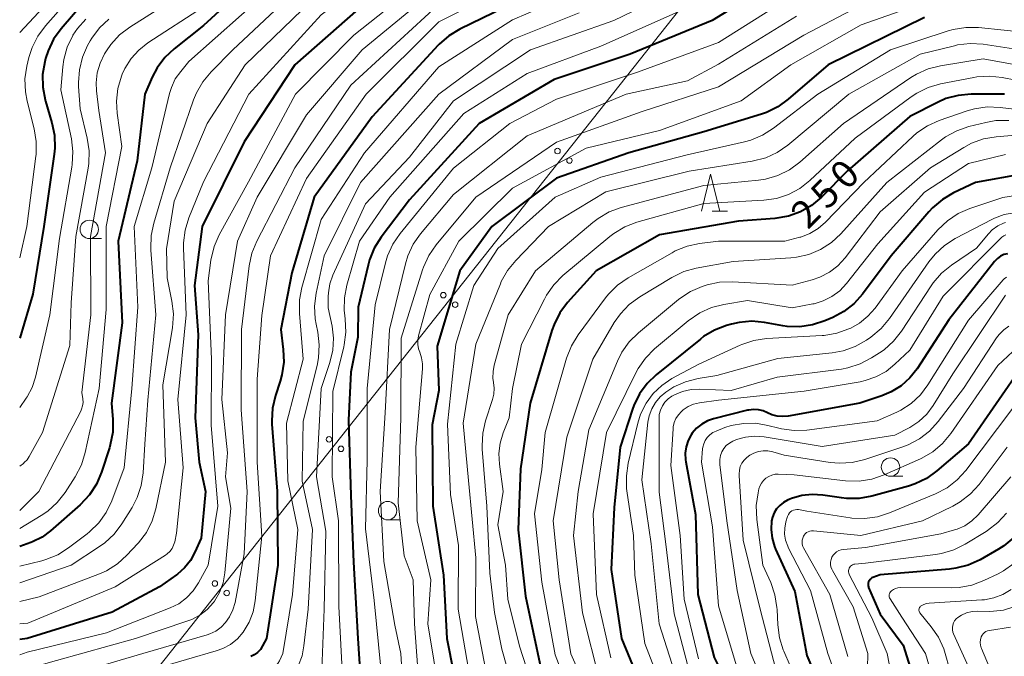
# Model space of a CAD drawing. Units: metres. Extents: x -70000 to -67999, y 25500 to 27000.
# Drawn here: x -70000 to -69866, y 26467 to 26553 of the extents above; entities that cross this region are included whole.
import ezdxf

# ---------------------------------------------------------------- set-up
doc = ezdxf.new("R2010")
doc.units = ezdxf.units.M
for name, color, linetype, lineweight in [('426500_送電線', 7, 'Continuous', 30), ('633100_広葉樹林', 7, 'Continuous', 13), ('633200_針葉樹林', 7, 'Continuous', 13), ('710100_等高線(計曲線)', 7, 'Continuous', 40), ('710200_等高線(主曲線)', 7, 'Continuous', 13)]:
    doc.layers.add(name, color=color, linetype=linetype, lineweight=lineweight)
doc.styles.add('Style-WORKING', font='MS Gothic.ttf')

msp = doc.modelspace()

# ---------------------------------------------------------------- linework, layer by layer
at = {"layer": '426500_送電線', "linetype": 'Continuous', "lineweight": 13, "flags": 128}
msp.add_lwpolyline([(-69733.6, 26780.81), (-69868.6, 26607.13), (-69999.77, 26441.63), (-70000, 26441.35)], dxfattribs=at)
at = {"layer": '426500_送電線', "linetype": 'Continuous', "lineweight": 13}
for centre in [(-69926.88, 26535.26), (-69925.26, 26533.97), (-69942.41, 26515.67), (-69940.79, 26514.38), (-69957.94, 26496.08), (-69956.32, 26494.79), (-69973.46, 26476.49), (-69971.85, 26475.2)]:
    msp.add_circle(centre, 0.375, dxfattribs=at)
at = {"layer": '633100_広葉樹林', "linetype": 'Continuous', "lineweight": 13}
for p, q in [((-69990.54, 26523.37), (-69988.87, 26523.37)), ((-69881.61, 26491.07), (-69879.94, 26491.07)), ((-69949.98, 26485.14), (-69948.31, 26485.14))]:
    msp.add_line(p, q, dxfattribs=at)
for centre in [(-69990.54, 26524.62), (-69881.61, 26492.32), (-69949.98, 26486.39)]:
    msp.add_circle(centre, 1.25, dxfattribs=at)
at = {"layer": '633200_針葉樹林', "linetype": 'Continuous', "lineweight": 13}
msp.add_line((-69905.86, 26527.11), (-69903.78, 26527.11), dxfattribs=at)
at = {"layer": '633200_針葉樹林', "linetype": 'Continuous', "lineweight": 13, "flags": 128}
msp.add_lwpolyline([(-69907.32, 26527.11), (-69906.07, 26532.11), (-69904.82, 26527.11)], dxfattribs=at)
at = {"layer": '710100_等高線(計曲線)', "linetype": 'Continuous', "lineweight": 40, "flags": 128}
for points, elevation in [([(-69911, 26578.33), (-69919, 26576.24), (-69929, 26571.44), (-69939.52, 26565), (-69951, 26557.21), (-69962.59, 26547), (-69969.5, 26536.5), (-69975.21, 26525), (-69976.23, 26517), (-69975.73, 26510.27), (-69976.16, 26499), (-69975.61, 26493), (-69974.73, 26489), (-69975.35, 26482.65), (-69976.18, 26480.75), (-69976.79, 26479.62), (-69977.59, 26478.62), (-69978.55, 26477.76), (-69978.69, 26477.67), (-69981, 26476.04), (-69987.42, 26472.58), (-69999, 26469.02), (-70000, 26468.9)], 290), ([(-69965, 26561.51), (-69975, 26552.33), (-69979.02, 26549.17), (-69980.29, 26547.98), (-69981.33, 26546.59), (-69982, 26545.31), (-69983, 26543), (-69984.05, 26533.95), (-69986.63, 26523), (-69986.08, 26511.92), (-69987.5, 26501), (-69987.33, 26498.79), (-69987.35, 26497.04), (-69987.68, 26495.33), (-69987.8, 26494.94), (-69988.88, 26491.6), (-69989.57, 26489.99), (-69990.52, 26488.53), (-69991.78, 26487.19), (-69995.81, 26483.64), (-69996.96, 26482.8), (-69998.24, 26482.16), (-69998.5, 26482.06), (-70000, 26481.53)], 300), ([(-69895, 26559.7), (-69905.87, 26553), (-69917, 26548.42), (-69927.35, 26545), (-69937.51, 26539), (-69947, 26528.61), (-69950.85, 26523.55), (-69951.79, 26522.08), (-69952.45, 26520.47), (-69952.64, 26519.76), (-69953.97, 26514.03), (-69954.03, 26509.97), (-69955, 26505.22), (-69955.29, 26498.71), (-69955, 26488.43), (-69954.62, 26479.38), (-69954.03, 26469), (-69953.49, 26460.72)], 270), ([(-69991, 26555.77), (-69994.36, 26551.88), (-69995.39, 26550.46), (-69996.15, 26548.89), (-69996.48, 26547.84), (-69996.59, 26547.4), (-69996.88, 26545.68), (-69996.87, 26543.94), (-69996.55, 26542.22), (-69996.5, 26542.05), (-69995.62, 26539.1), (-69995.28, 26537.4), (-69995.23, 26535.65), (-69995.31, 26534.83), (-69996.73, 26525), (-69998.2, 26515.8), (-70000, 26509.85)], 310), ([(-69931, 26556.32), (-69940.17, 26551.82), (-69941.66, 26550.92), (-69942.98, 26549.78), (-69943.12, 26549.63), (-69952.07, 26539.93), (-69959.96, 26529), (-69963, 26518.71), (-69964.5, 26511), (-69964.17, 26508.31), (-69964.11, 26506.56), (-69964.36, 26504.84), (-69964.59, 26503.99), (-69965.23, 26502.04), (-69965.63, 26500.34), (-69965.72, 26498.6), (-69965.7, 26498.16), (-69965, 26489.05), (-69964.89, 26479), (-69966.43, 26469), (-69966.97, 26468), (-69967.28, 26467.53), (-69967.67, 26467.12), (-69968.12, 26466.78), (-69968.56, 26466.56)], 280), ([(-69877, 26553.42), (-69890.1, 26547), (-69895.51, 26542.29), (-69896.92, 26541.26), (-69898.48, 26540.49), (-69899.16, 26540.26), (-69907, 26537.87)], 260), ([(-69866.13, 26543), (-69870.66, 26542.99), (-69872.39, 26542.83), (-69874.08, 26542.38), (-69875.13, 26541.92), (-69879, 26539.97), (-69887.44, 26532.56), (-69891, 26529), (-69892.34, 26527.88), (-69893.85, 26527.01), (-69895.48, 26526.41), (-69897.34, 26526.1), (-69902.27, 26525.73), (-69913, 26523.87), (-69921.63, 26519), (-69925.51, 26514.66), (-69926.56, 26513.26), (-69927.35, 26511.71), (-69927.64, 26510.87), (-69930.61, 26501), (-69931.93, 26492.07), (-69932.21, 26483.79), (-69931.24, 26474.76), (-69929.17, 26465)], 250), ([(-69907, 26537.87), (-69917.17, 26535), (-69927, 26531.58), (-69935.83, 26525), (-69940.17, 26519), (-69943.26, 26508.74), (-69943, 26502.7), (-69943.94, 26498.06), (-69943.81, 26487), (-69942.37, 26477.63), (-69941.93, 26469), (-69940.12, 26459.88)], 260), ([(-69863.48, 26532.16), (-69870.04, 26531), (-69873.06, 26529.57), (-69874.56, 26528.69), (-69875.89, 26527.56), (-69876.39, 26527.01), (-69881.51, 26521), (-69885.4, 26515.83), (-69886.56, 26514.53), (-69887.94, 26513.46), (-69889.45, 26512.65), (-69890.54, 26512.18), (-69892.2, 26511.64), (-69893.92, 26511.39), (-69895.66, 26511.44), (-69896.24, 26511.53), (-69898.73, 26511.97), (-69900.47, 26512.13), (-69902.2, 26511.98), (-69903.22, 26511.75), (-69903.89, 26511.56), (-69905.52, 26510.94), (-69907.02, 26510.05)], 240), ([(-69865.7, 26521.31), (-69866.19, 26521.18), (-69866.64, 26520.96), (-69867.06, 26520.67), (-69867.41, 26520.31), (-69867.45, 26520.25), (-69873.66, 26512.34), (-69878, 26505.67), (-69878.97, 26504.43), (-69880.15, 26503.37), (-69881.5, 26502.53), (-69882.77, 26502), (-69885.79, 26501), (-69895.54, 26499.24), (-69896.28, 26499.18), (-69897.01, 26499.24), (-69897.73, 26499.43), (-69898.31, 26499.69), (-69898.92, 26499.95), (-69899.57, 26500.1), (-69900.23, 26500.14), (-69900.89, 26500.06), (-69901.05, 26500.03), (-69905.66, 26498.87), (-69906.5, 26498.58), (-69907.28, 26498.15), (-69907.98, 26497.59), (-69908.56, 26496.91), (-69908.71, 26496.69), (-69909.13, 26495.91), (-69909.4, 26495.07), (-69909.52, 26494.2), (-69909.49, 26493.31), (-69909.44, 26493.02), (-69908.13, 26485.87)], 230), ([(-69907.02, 26510.05), (-69907.45, 26509.71), (-69913.45, 26504.87), (-69914.7, 26503.66), (-69915.73, 26502.25), (-69916.49, 26500.68), (-69916.67, 26500.18), (-69918.35, 26495), (-69919.18, 26486.82), (-69919.59, 26478.41), (-69918.16, 26469), (-69914.32, 26459.68)], 240), ([(-69863.49, 26506.35), (-69871, 26495.49), (-69875.29, 26491.8), (-69876.7, 26490.78), (-69878.27, 26490.02), (-69879.18, 26489.73), (-69884.15, 26488.37), (-69885.86, 26488.06), (-69887.61, 26488.05), (-69888.28, 26488.13), (-69890.81, 26488.51), (-69892.24, 26488.6), (-69893.67, 26488.44), (-69895.05, 26488.03), (-69895.3, 26487.93), (-69895.61, 26487.8), (-69896.17, 26487.5), (-69896.67, 26487.1), (-69897.09, 26486.63), (-69897.43, 26486.09), (-69897.66, 26485.5), (-69897.77, 26485), (-69897.85, 26483.82), (-69897.72, 26482.65), (-69897.39, 26481.51), (-69897.24, 26481.16), (-69894.61, 26475.39), (-69893, 26466.72), (-69889.51, 26458.49)], 220), ([(-69908.13, 26485.87), (-69907.82, 26475), (-69905.57, 26466.43), (-69901.87, 26459), (-69899.59, 26450.41), (-69897, 26442.22), (-69894.17, 26433.83), (-69891, 26425.92), (-69888.75, 26417)], 230), ([(-69864.85, 26482.73), (-69866.19, 26481.62), (-69866.92, 26481.16), (-69869.44, 26479.72), (-69871.03, 26479), (-69872.72, 26478.56), (-69873.58, 26478.45), (-69883, 26477.68), (-69884, 26477.32), (-69884.16, 26477.24), (-69884.3, 26477.14), (-69884.43, 26477.02), (-69884.53, 26476.87), (-69884.6, 26476.71), (-69884.64, 26476.54), (-69884.66, 26476.37), (-69884.64, 26476.19), (-69884.6, 26476.03), (-69884.58, 26475.97), (-69883, 26472.32), (-69879.88, 26468.12), (-69877.98, 26462.02)], 210)]:
    msp.add_lwpolyline(points, dxfattribs=dict(at, elevation=elevation))
at = {"layer": '710200_等高線(主曲線)', "linetype": 'Continuous', "lineweight": 13, "flags": 128}
for points, elevation in [([(-69919.31, 26579), (-69931, 26573.29), (-69939.37, 26569), (-69947.5, 26562.5), (-69959, 26553.78), (-69968.85, 26543), (-69975, 26531.09), (-69976.99, 26526.19), (-69977.5, 26524.53), (-69977.71, 26522.8), (-69977.71, 26522.06), (-69977.38, 26513), (-69978.5, 26501.5), (-69977.78, 26492.22), (-69978.67, 26483.33), (-69978.92, 26482.17), (-69979.07, 26481.69), (-69979.29, 26481.25), (-69979.59, 26480.86), (-69979.95, 26480.52), (-69980.18, 26480.36), (-69987, 26476.04), (-69998.89, 26471.11), (-70000, 26471.03)], 292), ([(-69944.56, 26559), (-69954.58, 26551), (-69962.52, 26543), (-69968.9, 26531.1), (-69972.87, 26523.86), (-69973.57, 26522.27), (-69974.01, 26520.41), (-69974.39, 26517.61), (-69973.92, 26507), (-69973.98, 26498.02), (-69973.05, 26487), (-69974.36, 26479), (-69975.68, 26476.59), (-69976.41, 26475.49), (-69977.32, 26474.53), (-69978.38, 26473.75), (-69979.56, 26473.17), (-69988.22, 26469.78), (-69999, 26467.14), (-70000, 26466.81)], 288), ([(-69993, 26558.89), (-70000, 26551.37)], 314), ([(-69931.32, 26558.68), (-69943, 26552.83), (-69952.88, 26543), (-69961, 26531.51), (-69965.89, 26521), (-69967.07, 26512.93), (-69967.72, 26504.28), (-69967.71, 26493), (-69967.07, 26482.93), (-69967.97, 26474.15), (-69968.25, 26472.65), (-69968.79, 26471.23), (-69969.6, 26469.88), (-69970.4, 26468.98), (-69971.33, 26468.22), (-69972.39, 26467.64), (-69973.27, 26467.32), (-69981.36, 26465), (-69993, 26461.92), (-70000, 26459.71)], 282), ([(-69961, 26558.42), (-69971.02, 26549), (-69973.99, 26546.02), (-69975.11, 26544.68), (-69975.97, 26543.17), (-69976.36, 26542.2), (-69979.52, 26533), (-69981.78, 26525.48), (-69982.13, 26523.77), (-69982.18, 26522.03), (-69982.17, 26521.81), (-69981.47, 26513), (-69982.59, 26501.41), (-69983, 26495.42), (-69983.22, 26491.55), (-69983.47, 26489.82), (-69984.02, 26488.17), (-69984.72, 26486.83), (-69986.1, 26484.61), (-69987.15, 26483.21), (-69988.42, 26482.02), (-69989.14, 26481.51), (-69993, 26479), (-70000, 26476.56)], 296), ([(-69922.35, 26557.65), (-69933, 26553.09), (-69943, 26546.69), (-69953.11, 26535), (-69959, 26525.96), (-69961.62, 26516.74), (-69961.95, 26515.03), (-69961.97, 26513.2), (-69961.46, 26507), (-69963.72, 26498.28), (-69963.55, 26490.45), (-69962.19, 26483.81), (-69962.89, 26475), (-69964.22, 26467), (-69964.69, 26466), (-69964.92, 26465.6), (-69965.22, 26465.24), (-69965.58, 26464.95), (-69965.98, 26464.71), (-69966.19, 26464.63), (-69975, 26461.44), (-69985.72, 26459), (-69997, 26455.86), (-70000, 26454.68)], 278), ([(-69943, 26557.64), (-69953.46, 26549), (-69961, 26540.17), (-69967.7, 26529), (-69970.4, 26523), (-69972.01, 26513), (-69972.52, 26501.48), (-69971.74, 26494.26), (-69972.03, 26491), (-69971.29, 26486.71), (-69972.1, 26477.92), (-69972.34, 26476.57), (-69972.82, 26475.29), (-69973.51, 26474.11), (-69973.65, 26473.91), (-69974.5, 26472.98), (-69975.5, 26472.2), (-69976.61, 26471.61), (-69977.12, 26471.42), (-69984.27, 26469), (-69995, 26466.05), (-70000, 26464.62)], 286), ([(-69977, 26557.23), (-69985.04, 26552.11), (-69986.42, 26551.04), (-69987.6, 26549.76), (-69988.21, 26548.86), (-69988.45, 26548.46), (-69989.07, 26547.22), (-69989.45, 26545.89), (-69989.6, 26544.51), (-69989.56, 26543.44), (-69989.25, 26540.75), (-69988.35, 26535), (-69990.36, 26523.64), (-69990.32, 26513), (-69991.53, 26502.47), (-69991.41, 26501.59), (-69991.38, 26501.11), (-69991.44, 26500.63), (-69991.58, 26500.17), (-69991.69, 26499.93), (-69997.38, 26489), (-70000, 26486.39)], 304), ([(-69966.28, 26557), (-69977, 26547.41), (-69978.11, 26546.09), (-69978.84, 26545.06), (-69979.38, 26543.91), (-69979.63, 26543.1), (-69982.05, 26533), (-69984.45, 26525), (-69983.96, 26514.04), (-69984.77, 26503), (-69985.8, 26492.2), (-69987.49, 26487.71), (-69988.24, 26486.14), (-69989.25, 26484.72), (-69990.5, 26483.5), (-69990.81, 26483.25), (-69993.35, 26481.32), (-69994.83, 26480.39), (-69996.44, 26479.74), (-69997.01, 26479.58), (-70000, 26478.84)], 298), ([(-69992.37, 26557), (-69996.51, 26552.29), (-69997.55, 26550.89), (-69998.32, 26549.33), (-69998.74, 26547.98), (-69999.02, 26546.8), (-69999.28, 26545.07), (-69999.22, 26543.33), (-69998.99, 26542.04), (-69998.03, 26538.27), (-69997.75, 26536.55), (-69997.78, 26534.8), (-69997.81, 26534.56), (-69999.02, 26525), (-70000, 26520.74)], 312), ([(-69959.02, 26557), (-69969.33, 26547), (-69974.51, 26539), (-69979, 26528.46), (-69980.03, 26521.97), (-69979.95, 26518.05), (-69979.3, 26514.87), (-69979.11, 26513.14), (-69979.24, 26511.24), (-69980.53, 26503.47), (-69980.16, 26493), (-69981.49, 26486.66), (-69981.99, 26484.99), (-69982.78, 26483.44), (-69983.83, 26482.04), (-69983.95, 26481.91), (-69985.42, 26480.33), (-69986.71, 26479.16), (-69988.19, 26478.23), (-69989.17, 26477.79), (-69997.33, 26474.67), (-70000, 26474.05)], 294), ([(-69909, 26557.99), (-69919.22, 26553), (-69930.57, 26549), (-69941, 26542.07), (-69947, 26534.45), (-69953, 26528.11), (-69957.41, 26518.39), (-69957.82, 26517.22), (-69958.02, 26516), (-69958.04, 26515.48), (-69958.05, 26513.95), (-69957.52, 26511.45), (-69957.33, 26509.82), (-69957.42, 26508.19), (-69957.83, 26506.51), (-69959.03, 26502.97), (-69959.64, 26491), (-69958.39, 26483.61), (-69958.61, 26473), (-69958.92, 26464.77)], 274), ([(-69893.98, 26557), (-69905, 26550.03), (-69916.02, 26545.98), (-69927, 26542.3), (-69933.38, 26539), (-69941, 26532.95), (-69948.28, 26524.04), (-69949.26, 26522.6), (-69949.98, 26521.01), (-69950.25, 26520.08), (-69951.66, 26514.34), (-69952.77, 26503), (-69952.76, 26493.24), (-69953, 26483.94), (-69951.83, 26474.17), (-69950.91, 26465)], 268), ([(-69875, 26556.16), (-69885.59, 26552.41), (-69895.16, 26547), (-69901.9, 26542.1), (-69913, 26538.06), (-69923, 26535.66), (-69933, 26530.22), (-69940.31, 26523), (-69944.24, 26515.76), (-69945.78, 26510.13), (-69945.88, 26509.56), (-69945.88, 26508.97)], 262), ([(-69943.25, 26555), (-69955, 26544.2), (-69962.61, 26533), (-69967.76, 26523.01), (-69968.42, 26521.4), (-69968.8, 26519.64), (-69969.86, 26511), (-69969.91, 26500.09), (-69969.09, 26489), (-69969.48, 26480.52), (-69970.71, 26473.93), (-69971, 26472.9), (-69971.46, 26471.94), (-69972, 26471.17), (-69972.62, 26470.54), (-69973.34, 26470.02), (-69974.13, 26469.64), (-69974.51, 26469.52), (-69983.28, 26467), (-69991.41, 26464.59), (-70000, 26462.14)], 284), ([(-69975, 26554.87), (-69982.58, 26549.95), (-69983.81, 26548.98), (-69984.86, 26547.82), (-69985.69, 26546.49), (-69986.05, 26545.69), (-69986.15, 26545.43), (-69986.64, 26543.76), (-69986.84, 26542.03), (-69986.75, 26540.41), (-69986.12, 26535.88), (-69988.26, 26525), (-69988.25, 26513.75), (-69989.18, 26503), (-69991.09, 26494.28), (-69991.61, 26492.61), (-69992.45, 26491.01), (-69993.83, 26488.87), (-69994.9, 26487.49), (-69996.19, 26486.32), (-69997.07, 26485.72), (-70000, 26483.95)], 302), ([(-69909.26, 26554.74), (-69921, 26549.51), (-69931, 26545.82), (-69939.62, 26540.38), (-69949.67, 26529), (-69953.82, 26523), (-69955.52, 26517.03), (-69955.85, 26515.31), (-69955.88, 26513.57), (-69955.81, 26512.91), (-69955.74, 26512.41), (-69955.65, 26510.67), (-69955.87, 26508.94), (-69955.93, 26508.66), (-69957.43, 26502.57), (-69957.51, 26491), (-69956.64, 26485), (-69956.62, 26473.38), (-69956.07, 26463)], 272), ([(-69885, 26555.42), (-69893.41, 26551), (-69905, 26543.99), (-69915.38, 26540.62), (-69927, 26536.48), (-69937.99, 26529), (-69943.38, 26522.51), (-69944.38, 26521.08), (-69945.1, 26519.5), (-69945.23, 26519.12), (-69948.15, 26509.85), (-69948.17, 26499), (-69948.55, 26487.45), (-69947.75, 26480.25), (-69946.49, 26477), (-69946.34, 26471), (-69945.54, 26460.46)], 264), ([(-69987.9, 26553.2), (-69989.16, 26552), (-69990.2, 26550.6), (-69990.41, 26550.24), (-69990.76, 26549.6), (-69991.47, 26548.01), (-69991.89, 26546.32), (-69992.01, 26544.58), (-69991.99, 26544.04), (-69991.77, 26541), (-69990.82, 26537.03), (-69990.56, 26535.3), (-69990.61, 26533.56), (-69990.7, 26532.95), (-69992.35, 26523.65), (-69993, 26514.63), (-69993.17, 26508.83), (-69996.88, 26497), (-69998.69, 26493.76), (-69999, 26493.31), (-69999.37, 26492.93), (-69999.5, 26492.82), (-70000, 26492.44)], 306), ([(-69991, 26553.2), (-69992.15, 26551.92), (-69992.77, 26551), (-69992.78, 26550.98), (-69993.54, 26549.4), (-69994.01, 26547.72), (-69994.14, 26546.71), (-69994.4, 26543.6), (-69992.97, 26536.91), (-69992.76, 26535.18), (-69992.85, 26533.44), (-69992.9, 26533.08), (-69994.61, 26523.39), (-69995.88, 26513), (-69997.86, 26504.53), (-69998.31, 26503.15), (-69999, 26501.86), (-69999.11, 26501.7), (-70000, 26500.41)], 308), ([(-69923.95, 26554.05), (-69933, 26550.4), (-69943, 26543), (-69953.67, 26531), (-69958.62, 26521), (-69959.71, 26515.93), (-69959.93, 26514.2), (-69959.84, 26512.46), (-69959.71, 26511.74), (-69959.48, 26510.64), (-69959.27, 26508.91), (-69959.36, 26507.17), (-69959.56, 26506.14), (-69961.45, 26498.55), (-69961.61, 26490.39), (-69960.18, 26483.82), (-69960.79, 26473), (-69961.35, 26468), (-69961.61, 26466.66), (-69962.11, 26465.39)], 276), ([(-69894.41, 26553.59), (-69905, 26547.05), (-69909.21, 26544.79), (-69917.56, 26543), (-69931, 26537.31), (-69941, 26529.35), (-69945.49, 26524.02), (-69946.49, 26522.59), (-69947.23, 26521.02), (-69947.55, 26519.95), (-69949.73, 26511)], 266), ([(-69814.59, 26553.57), (-69816.13, 26552.76), (-69817.9, 26552.22), (-69827, 26550.32), (-69838.83, 26547.17), (-69845.16, 26546.84), (-69855, 26548.75), (-69862.67, 26551.33), (-69869.63, 26552.04), (-69871.37, 26552.06), (-69873.09, 26551.78), (-69873.77, 26551.59), (-69881.62, 26549), (-69891.48, 26543), (-69897.53, 26538.35), (-69899, 26537.41), (-69900.61, 26536.74), (-69901.44, 26536.52), (-69909.24, 26534.76), (-69921, 26531.72), (-69927.18, 26529), (-69935, 26522), (-69938.28, 26517)], 258), ([(-69861.37, 26548.63), (-69869.03, 26549.77), (-69870.77, 26549.88), (-69872.5, 26549.68), (-69872.93, 26549.58), (-69877.58, 26548.42), (-69887.29, 26543), (-69895.57, 26536.08), (-69897, 26535.08), (-69898.58, 26534.35), (-69900.42, 26533.88), (-69909, 26532.52), (-69920.3, 26529.7), (-69928.11, 26525), (-69932.57, 26520.39), (-69933.67, 26519.04), (-69934.52, 26517.52), (-69934.65, 26517.21), (-69937.99, 26509), (-69939.71, 26498.29), (-69939, 26490.48), (-69938, 26480), (-69938.01, 26471.99), (-69936.29, 26463)], 256), ([(-69861.58, 26546.42), (-69869, 26547.79), (-69874.79, 26546.86), (-69876.49, 26546.44), (-69878.08, 26545.72), (-69878.84, 26545.25), (-69888, 26539), (-69893.95, 26533.76), (-69895.35, 26532.73), (-69896.92, 26531.95), (-69898.59, 26531.46), (-69899.56, 26531.32), (-69907, 26530.57)], 254), ([(-69859, 26543.8), (-69866.41, 26545.27), (-69868.15, 26545.45), (-69869.89, 26545.34), (-69870.29, 26545.27), (-69874.8, 26544.38), (-69876.47, 26543.9), (-69878.04, 26543.13), (-69878.81, 26542.62), (-69886.41, 26537), (-69892.56, 26531.26), (-69893.93, 26530.19), (-69895.47, 26529.37), (-69897.13, 26528.83), (-69898.84, 26528.59), (-69907, 26528.14), (-69916.09, 26525.58), (-69917.72, 26524.96), (-69919.22, 26524.07), (-69919.78, 26523.64), (-69926.14, 26518.33), (-69927.38, 26517.1), (-69928.38, 26515.68), (-69928.67, 26515.14), (-69931.76, 26509), (-69932.98, 26503), (-69933.45, 26499), (-69934.27, 26496.95), (-69934.69, 26495.58), (-69934.86, 26494.15), (-69934.79, 26492.72)], 252), ([(-69863.24, 26540.76), (-69866.71, 26541.19), (-69868.45, 26541.25), (-69870.18, 26541), (-69871.18, 26540.71), (-69874.98, 26539.4), (-69876.58, 26538.69), (-69878.02, 26537.72), (-69878.56, 26537.25), (-69885.24, 26531), (-69890.45, 26525.6), (-69891.45, 26524.73), (-69892.58, 26524.05), (-69893.81, 26523.58), (-69893.94, 26523.54), (-69895.98, 26523), (-69905, 26523), (-69907.56, 26522.69), (-69909.27, 26522.33), (-69910.88, 26521.68), (-69911.3, 26521.45), (-69917.28, 26518.04), (-69918.72, 26517.05), (-69919.96, 26515.83), (-69920.37, 26515.31), (-69924.08, 26510.3), (-69924.99, 26508.81), (-69925.66, 26507.1), (-69928.55, 26497), (-69929, 26491.99), (-69930.02, 26485.98), (-69929, 26476.66)], 248), ([(-69865.54, 26539.42), (-69867.29, 26539.39), (-69868.67, 26539.15), (-69870.94, 26538.59), (-69872.59, 26538.02), (-69874.12, 26537.18), (-69874.67, 26536.78), (-69882.1, 26531), (-69888.37, 26524.03), (-69889.65, 26522.85), (-69891.11, 26521.9), (-69892.72, 26521.22), (-69894.41, 26520.83), (-69895.18, 26520.75), (-69903, 26520.26), (-69908.01, 26519.33), (-69909.69, 26518.87), (-69911.36, 26518.06), (-69915.71, 26515.43), (-69917.12, 26514.4), (-69918.33, 26513.15), (-69919.16, 26511.95), (-69922.08, 26507), (-69925.63, 26496.37), (-69927.45, 26485), (-69926.64, 26477), (-69925.05, 26466.95), (-69921.54, 26459)], 246), ([(-69864.6, 26537.43), (-69867.26, 26537.2), (-69868.98, 26536.9), (-69870.62, 26536.31), (-69871.64, 26535.76), (-69876.15, 26533), (-69883, 26527), (-69887.78, 26520.76), (-69888.76, 26519.68), (-69889.92, 26518.79), (-69891.21, 26518.11), (-69892.25, 26517.76), (-69895, 26517.02), (-69903.1, 26517.48), (-69904.84, 26517.43), (-69906.54, 26517.08), (-69906.81, 26516.99), (-69907.21, 26516.86), (-69908.81, 26516.17), (-69910.27, 26515.21), (-69910.45, 26515.07), (-69915.88, 26510.57), (-69917.12, 26509.35), (-69918.13, 26507.93), (-69918.73, 26506.72), (-69922.63, 26497.37), (-69924.06, 26489), (-69924.72, 26483)], 244), ([(-69865.99, 26534.8), (-69871, 26533.59), (-69877, 26529.69), (-69883.34, 26522.66), (-69887.61, 26517.25), (-69888.51, 26516.28), (-69889.57, 26515.49), (-69890.75, 26514.9), (-69892.01, 26514.52), (-69892.19, 26514.49), (-69895, 26513.97), (-69901.07, 26514.93), (-69904.26, 26514.42), (-69905.96, 26514), (-69907.55, 26513.29), (-69909.12, 26512.2), (-69913.69, 26508.36), (-69914.92, 26507.13), (-69915.92, 26505.7), (-69916.23, 26505.1), (-69920.2, 26497), (-69922.02, 26485.98), (-69921.6, 26475), (-69919.63, 26466.37)], 242), ([(-69907, 26530.57), (-69918.22, 26527.58), (-69919.85, 26526.98), (-69921.36, 26526.11), (-69922.09, 26525.56), (-69929.86, 26519), (-69933.61, 26513), (-69935.49, 26506.16), (-69935.65, 26505.28), (-69935.66, 26504.39), (-69935.58, 26503.82), (-69935.5, 26503.02), (-69935.55, 26502.22), (-69935.72, 26501.51), (-69936.66, 26498.62), (-69937.05, 26496.92), (-69937.14, 26495.18)], 254), ([(-69864.6, 26529.23), (-69866.32, 26528.95), (-69867.04, 26528.74), (-69870.84, 26527.46), (-69872.43, 26526.76), (-69873.88, 26525.8), (-69875.19, 26524.55), (-69880.02, 26519), (-69883.7, 26513.92), (-69884.67, 26512.81), (-69885.82, 26511.88), (-69887, 26511.21), (-69887.26, 26511.09), (-69888.9, 26510.5), (-69890.62, 26510.21), (-69890.91, 26510.19), (-69898.45, 26509.77), (-69900.18, 26509.52)], 238), ([(-69864.79, 26526.88), (-69866.17, 26526.63), (-69867.49, 26526.14), (-69867.75, 26526.01), (-69872.81, 26523.37), (-69874.28, 26522.43), (-69875.56, 26521.26), (-69876.41, 26520.2), (-69881.76, 26512.49), (-69882.87, 26511.15)], 236), ([(-69865.97, 26525.57), (-69866.23, 26525.48), (-69867.04, 26525.08), (-69867.77, 26524.54), (-69868.3, 26523.99), (-69869.93, 26522.07), (-69873.33, 26519.77), (-69874.68, 26518.67), (-69875.82, 26517.36), (-69876.1, 26516.95), (-69880.11, 26510.8), (-69881.19, 26509.43), (-69882.48, 26508.26), (-69883.09, 26507.84), (-69884.18, 26507.14), (-69885.73, 26506.33), (-69887.39, 26505.8), (-69888.29, 26505.64), (-69897, 26504.51), (-69903.28, 26502.72), (-69907.54, 26502.91), (-69908.73, 26502.86), (-69909.89, 26502.6), (-69910.99, 26502.15), (-69911.33, 26501.96), (-69911.84, 26501.59), (-69912.27, 26501.15), (-69912.63, 26500.63), (-69912.88, 26500.06), (-69913.04, 26499.45), (-69913.08, 26498.88), (-69913.08, 26488.92), (-69912.17, 26481.83), (-69911, 26472.38), (-69909, 26464.62)], 234), ([(-69865.92, 26523.89), (-69866.2, 26523.74), (-69866.46, 26523.54), (-69866.5, 26523.5), (-69874.44, 26515.56), (-69879, 26508.21), (-69881, 26506.3), (-69882.22, 26505.32), (-69883.59, 26504.56), (-69885.07, 26504.06), (-69885.73, 26503.92), (-69893.35, 26502.65), (-69905, 26501.42), (-69907.6, 26501.03), (-69908.38, 26500.85), (-69909.12, 26500.53), (-69909.79, 26500.09), (-69910.04, 26499.87), (-69910.45, 26499.43), (-69910.78, 26498.91), (-69911.01, 26498.35), (-69911.14, 26497.76), (-69911.16, 26497.51), (-69911.46, 26492.54), (-69910.21, 26483), (-69909.64, 26474.36), (-69907.73, 26466.27)], 232), ([(-69938.28, 26517), (-69940.71, 26509), (-69941.86, 26498.14), (-69941.43, 26488.57), (-69940.33, 26481.67), (-69940.4, 26473), (-69938.73, 26463.27)], 258), ([(-69865.86, 26518.13), (-69866.15, 26517.89), (-69866.27, 26517.77), (-69871, 26512.27), (-69876.52, 26503.48), (-69877.55, 26502.13), (-69878.79, 26500.97), (-69880.22, 26500.05), (-69880.75, 26499.79), (-69883.42, 26498.58), (-69892.98, 26497.35), (-69894.72, 26497.27), (-69896.44, 26497.51), (-69896.78, 26497.59), (-69898.27, 26497.98)], 228), ([(-69865.97, 26515.66), (-69873.12, 26505), (-69875.81, 26500.68), (-69876.68, 26499.52), (-69877.74, 26498.52), (-69879, 26497.71), (-69881, 26496.65), (-69890.91, 26495.09), (-69898.78, 26496.41), (-69900.05, 26496.51), (-69901.33, 26496.39), (-69902.56, 26496.04), (-69903.05, 26495.84), (-69903.51, 26495.58), (-69903.93, 26495.24), (-69904.27, 26494.83), (-69904.54, 26494.37), (-69904.73, 26493.87), (-69904.82, 26493.34), (-69904.83, 26492.81), (-69904.81, 26492.67), (-69903.84, 26485), (-69902.44, 26475.56), (-69900.59, 26467), (-69897.15, 26458.85)], 226), ([(-69865.5, 26511.47), (-69866.22, 26510.97)], 224), ([(-69949.73, 26511), (-69950.33, 26499.67), (-69950.98, 26489), (-69950.51, 26479.49), (-69949, 26470.83), (-69948.18, 26467), (-69947.56, 26456.44)], 266), ([(-69882.87, 26511.15), (-69884.27, 26509.97), (-69884.89, 26509.54), (-69886.4, 26508.68), (-69888.03, 26508.1), (-69889.55, 26507.82), (-69896.93, 26507.07), (-69905.23, 26504.77), (-69907.78, 26504.35), (-69909.47, 26503.92), (-69911.06, 26503.2), (-69911.88, 26502.69), (-69912.16, 26502.49), (-69912.93, 26501.85), (-69913.57, 26501.09), (-69914.07, 26500.23), (-69914.42, 26499.29), (-69914.58, 26498.41), (-69915.42, 26490.58), (-69914.13, 26481.87), (-69913.05, 26471), (-69910.63, 26463.37)], 236), ([(-69866.22, 26510.97), (-69866.84, 26510.35), (-69867.19, 26509.88), (-69871.7, 26503), (-69875.13, 26498.5), (-69876.31, 26497.21), (-69877.69, 26496.15), (-69879.23, 26495.34), (-69879.92, 26495.08), (-69885.12, 26493.34), (-69886.82, 26492.94), (-69888.56, 26492.83), (-69889.82, 26492.95), (-69896.08, 26493.92), (-69897.63, 26494.37), (-69898.27, 26494.5), (-69898.93, 26494.51), (-69899.57, 26494.41), (-69900.19, 26494.2), (-69900.57, 26494.01), (-69900.74, 26493.91), (-69901.16, 26493.62), (-69901.52, 26493.26), (-69901.81, 26492.84), (-69902.03, 26492.37), (-69902.16, 26491.88), (-69902.2, 26491.37), (-69902.19, 26491.19), (-69901.62, 26482.38), (-69899.31, 26473), (-69897.18, 26464.82)], 224), ([(-69945.88, 26508.97), (-69945.78, 26508.4), (-69945.62, 26507.92), (-69945.36, 26507.15), (-69945.24, 26506.34), (-69945.25, 26505.68), (-69946.15, 26495), (-69945.94, 26485), (-69944.09, 26477), (-69944.49, 26471), (-69942.88, 26461.12)], 262), ([(-69900.18, 26509.52), (-69901.83, 26508.98), (-69902.05, 26508.89), (-69907.68, 26506.32), (-69911.34, 26504.33), (-69912.7, 26503.42), (-69913.88, 26502.3), (-69914.85, 26500.98), (-69915.58, 26499.52), (-69915.97, 26498.28), (-69917.27, 26492.86), (-69917.52, 26491.14), (-69917.48, 26489.4), (-69917.44, 26489.1), (-69916.56, 26483), (-69916.39, 26477.61), (-69915, 26468.34), (-69911.84, 26460.16)], 238), ([(-69865, 26508), (-69867, 26506.11), (-69873.41, 26496.87), (-69874.52, 26495.53), (-69875.85, 26494.4), (-69877.36, 26493.53), (-69877.55, 26493.44), (-69882.48, 26491.24), (-69884.13, 26490.67), (-69885.85, 26490.4), (-69887.74, 26490.44), (-69894.72, 26491.28), (-69896.86, 26491.36), (-69897.31, 26491.33), (-69897.76, 26491.23), (-69898.17, 26491.05), (-69898.55, 26490.8), (-69898.89, 26490.49), (-69899.16, 26490.13), (-69899.37, 26489.73), (-69899.49, 26489.35), (-69899.62, 26488.8), (-69899.86, 26487.07), (-69899.79, 26485.17), (-69898.95, 26479)], 222), ([(-69865, 26500.3), (-69871.36, 26491.87), (-69872.53, 26490.58), (-69873.91, 26489.51), (-69875.5, 26488.67), (-69881.74, 26486.08), (-69883.4, 26485.55)], 218), ([(-69898.27, 26497.98), (-69899.92, 26498.26), (-69901.61, 26498.25), (-69903.26, 26497.95), (-69904.12, 26497.67), (-69905.32, 26497.21), (-69905.77, 26496.99), (-69906.17, 26496.7), (-69906.52, 26496.35), (-69906.8, 26495.93), (-69907.01, 26495.48), (-69907.13, 26495), (-69907.16, 26494.79), (-69907.31, 26493), (-69905.79, 26484.21), (-69905, 26473.44), (-69902.57, 26465.43), (-69899, 26458.08), (-69896.4, 26449.6), (-69894.03, 26441), (-69891.19, 26432.81), (-69888.08, 26425), (-69886.13, 26415.87)], 228), ([(-69937.14, 26495.18), (-69937.12, 26494.74)], 254), ([(-69937.12, 26494.74), (-69936.51, 26487)], 254), ([(-69865.73, 26495), (-69869.57, 26489.95), (-69870.74, 26488.66), (-69872.12, 26487.59), (-69873.13, 26487.02), (-69877.26, 26485), (-69885.64, 26483), (-69892.1, 26483.63), (-69892.34, 26483.64), (-69892.57, 26483.6), (-69892.8, 26483.52), (-69893.01, 26483.4), (-69893.19, 26483.25), (-69893.35, 26483.07), (-69893.43, 26482.93), (-69893.55, 26482.67), (-69893.62, 26482.39), (-69893.63, 26482.1), (-69893.6, 26481.82), (-69893.52, 26481.54), (-69893.43, 26481.34), (-69889.88, 26475), (-69887.42, 26466.58)], 216), ([(-69934.79, 26492.72), (-69934.26, 26489), (-69935, 26484.48), (-69933.97, 26479), (-69933.63, 26474.37), (-69932.04, 26467.96), (-69929.17, 26459)], 252), ([(-69865.23, 26491), (-69869.71, 26485.81), (-69870.54, 26485), (-69871.5, 26484.35), (-69872.56, 26483.87), (-69872.89, 26483.77), (-69874.78, 26483.22), (-69885, 26481.37), (-69888, 26481.13), (-69888.33, 26481.08), (-69888.64, 26480.97), (-69888.93, 26480.8), (-69889.19, 26480.59), (-69889.4, 26480.34), (-69889.57, 26480.05), (-69889.69, 26479.74), (-69889.75, 26479.41), (-69889.75, 26479.08), (-69889.7, 26478.75), (-69889.58, 26478.44), (-69889.5, 26478.28), (-69886.67, 26473.33), (-69884.7, 26467), (-69884.73, 26465)], 214), ([(-69936.51, 26487), (-69936.09, 26477.91)], 254), ([(-69883.4, 26485.55), (-69885.13, 26485.32), (-69886.87, 26485.39), (-69887.1, 26485.43), (-69893, 26486.34), (-69894.14, 26486.53), (-69894.36, 26486.55), (-69894.59, 26486.52), (-69894.81, 26486.46), (-69895.01, 26486.37), (-69895.2, 26486.24), (-69895.35, 26486.08), (-69895.48, 26485.89), (-69895.58, 26485.68), (-69895.6, 26485.61), (-69895.82, 26484.86)], 218), ([(-69865.86, 26486.06), (-69867.03, 26484.77), (-69868.41, 26483.7), (-69868.6, 26483.58), (-69871.46, 26481.83), (-69873.02, 26481.05), (-69874.69, 26480.55), (-69875.48, 26480.42), (-69885, 26479.26), (-69886.44, 26479.13), (-69886.6, 26479.1), (-69886.76, 26479.04), (-69886.91, 26478.96), (-69887.04, 26478.85), (-69887.15, 26478.72), (-69887.23, 26478.57), (-69887.29, 26478.41), (-69887.32, 26478.25), (-69887.32, 26478.08), (-69887.29, 26477.91), (-69887.23, 26477.75), (-69887.21, 26477.72), (-69884.16, 26471.84), (-69882.05, 26467), (-69881, 26461.59)], 212), ([(-69895.82, 26484.86), (-69895.98, 26484.03)], 218), ([(-69895.98, 26484.03), (-69896, 26483.19)], 218), ([(-69924.72, 26483), (-69923.5, 26472.5), (-69921.07, 26463)], 244), ([(-69896, 26483.19), (-69895.87, 26482.36)], 218), ([(-69895.87, 26482.36), (-69895.59, 26481.56)], 218), ([(-69895.59, 26481.56), (-69895.46, 26481.28)], 218), ([(-69895.46, 26481.28), (-69892.47, 26475.53)], 218), ([(-69898.95, 26479), (-69897.89, 26476.62), (-69897.33, 26474.97), (-69897.05, 26473.25), (-69897.04, 26472.98), (-69896.95, 26470.86), (-69896.72, 26469.13), (-69896.2, 26467.47), (-69896.13, 26467.29), (-69892.67, 26459.33), (-69889, 26451.23), (-69887.18, 26442.82), (-69884.17, 26435), (-69880.62, 26427.38), (-69878.42, 26419), (-69877.06, 26410.94)], 222), ([(-69864.83, 26479.2), (-69866.25, 26478.2), (-69866.97, 26477.82), (-69868.94, 26476.88), (-69870.57, 26476.27), (-69872.29, 26475.95), (-69873.28, 26475.91), (-69880.3, 26475.93), (-69880.62, 26475.9), (-69880.92, 26475.82), (-69881.2, 26475.69), (-69881.46, 26475.51), (-69881.52, 26475.47), (-69881.61, 26475.36), (-69881.69, 26475.24), (-69881.75, 26475.11), (-69881.78, 26474.97), (-69881.79, 26474.82), (-69881.77, 26474.68), (-69881.73, 26474.54), (-69881.66, 26474.41), (-69880.09, 26471.91), (-69876.85, 26467), (-69874.17, 26457.83)], 208), ([(-69936.09, 26477.91), (-69935.47, 26472.53)], 254), ([(-69929, 26476.66), (-69927.22, 26466.78), (-69924.23, 26459)], 248), ([(-69892.47, 26475.53), (-69890.14, 26467)], 218), ([(-69865.22, 26475.69), (-69866.33, 26475.01), (-69867.54, 26474.54), (-69868.81, 26474.28), (-69869.2, 26474.25), (-69876.36, 26473.83), (-69876.71, 26473.78), (-69877.06, 26473.66), (-69877.37, 26473.49), (-69877.51, 26473.4), (-69877.59, 26473.32), (-69877.65, 26473.23), (-69877.7, 26473.14), (-69877.73, 26473.03), (-69877.75, 26472.92), (-69877.74, 26472.81), (-69877.72, 26472.71), (-69877.67, 26472.61), (-69877.61, 26472.52), (-69876.06, 26470.62), (-69875.08, 26469.18), (-69874.36, 26467.6), (-69874.17, 26466.98), (-69873, 26462.82)], 206), ([(-69864.97, 26473.29), (-69866.26, 26472.88), (-69867.6, 26472.71), (-69868.12, 26472.7), (-69869.73, 26472.74), (-69870.5, 26472.69), (-69871.26, 26472.5), (-69871.97, 26472.19), (-69872.45, 26471.88), (-69872.69, 26471.67), (-69872.89, 26471.42), (-69873.05, 26471.14), (-69873.15, 26470.84), (-69873.2, 26470.52), (-69873.19, 26470.2), (-69873.13, 26469.88), (-69873.04, 26469.63), (-69870.33, 26463.67), (-69869.55, 26462.33), (-69869.01, 26461.17)], 204), ([(-69935.47, 26472.53), (-69934.44, 26467.56)], 254), ([(-69865.29, 26470.56), (-69868.17, 26470.12), (-69868.41, 26470.07), (-69868.64, 26469.97), (-69868.84, 26469.83), (-69869.02, 26469.67), (-69869.16, 26469.47), (-69869.27, 26469.25), (-69869.28, 26469.22), (-69869.38, 26468.86), (-69869.41, 26468.49), (-69869.38, 26468.12), (-69869.28, 26467.76), (-69869.25, 26467.66), (-69866.45, 26461), (-69865.67, 26454.96)], 202), ([(-69934.44, 26467.56), (-69932.25, 26459.75)], 254), ([(-69890.14, 26467), (-69887.72, 26460.28)], 218)]:
    msp.add_lwpolyline(points, dxfattribs=dict(at, elevation=elevation))

# ---------------------------------------------------------------- texts
at = {"layer": '710100_等高線(計曲線)', "linetype": 'Continuous', "lineweight": 40, "style": 'Style-WORKING'}
for s, p in [('0', (-69887.55, 26529.8, -10)), ('5', (-69890.2, 26527.15, -10)), ('2', (-69892.85, 26524.5, -10))]:
    msp.add_text(s, height=3.75, rotation=45, dxfattribs=at).set_placement(p)

doc.saveas('drawing.dxf')
